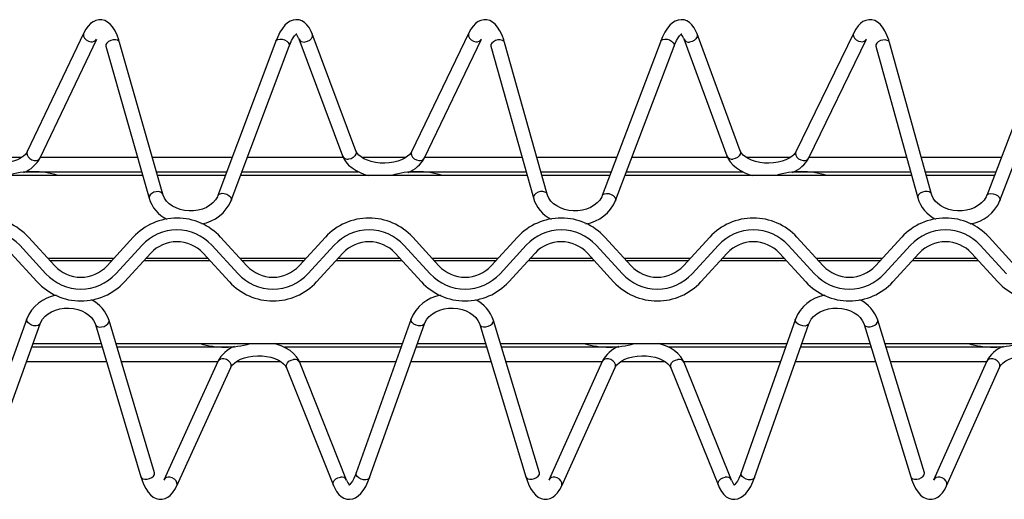
# Paper-space layout 'Hcj300-400' of a CAD drawing. Units: millimetres. Extents: x 15 to 415, y 5 to 292.
# Drawn here: x 211 to 252, y 175 to 195 of the extents above; entities that cross this region are included whole.
import ezdxf

# ---------------------------------------------------------------- set-up
doc = ezdxf.new("R2010")
doc.units = ezdxf.units.MM

psp = doc.layouts.new('Hcj300-400')

# ---------------------------------------------------------------- linework, layer by layer
at = {"color": 7, "linetype": 'Continuous', "lineweight": 25}
for p, q in [((213.34469, 194.79561), (210.9596, 189.78471)), ((211.50136, 189.52684), (213.88645, 194.53775)), ((222.41481, 194.54715), (224.26651, 189.60193)), ((224.82841, 189.81233), (222.97672, 194.75755)), ((229.5901, 194.79734), (227.17944, 189.78369)), ((227.72018, 189.52369), (230.13084, 194.53734)), ((238.65924, 194.54739), (240.48561, 189.60593)), ((241.0484, 189.81394), (239.22203, 194.7554)), ((245.83552, 194.79904), (243.39927, 189.78269)), ((243.93898, 189.52057), (246.37524, 194.53692)), ((214.27676, 194.23001), (216.09681, 187.82481)), ((216.67396, 187.98881), (214.85391, 194.39401)), ((221.44984, 194.44607), (219.00658, 187.93522)), ((219.56833, 187.72442), (222.01159, 194.23527)), ((230.52132, 194.22979), (232.31608, 187.8295)), ((232.8938, 187.9915), (231.09904, 194.3918)), ((237.69513, 194.44785), (235.22624, 187.93353)), ((235.7873, 187.72089), (238.25619, 194.23521)), ((246.76589, 194.22957), (248.53538, 187.83423)), ((249.11365, 187.99423), (247.34416, 194.38956)), ((253.94042, 194.4496), (251.44591, 187.93187)), ((252.00627, 187.71741), (254.50078, 194.23514)), ((210.71886, 189.53874), (208.85986, 189.53874)), ((215.60979, 189.53874), (211.50702, 189.53874)), ((219.60832, 189.53874), (216.23355, 189.53874)), ((224.29436, 189.53874), (220.24917, 189.53874)), ((226.93882, 189.53874), (225.0809, 189.53874)), ((231.83678, 189.53874), (227.72741, 189.53874)), ((235.83461, 189.53874), (232.45993, 189.53874)), ((240.51489, 189.53874), (236.47625, 189.53874)), ((243.15874, 189.53874), (241.30198, 189.53874)), ((248.06377, 189.53874), (243.9478, 189.53874)), ((252.0609, 189.53874), (248.68631, 189.53874)), ((215.82437, 188.78358), (203.74153, 188.78358)), ((210.87682, 188.93874), (215.78028, 188.93874)), ((216.40404, 188.93874), (219.38316, 188.93874)), ((219.32494, 188.78358), (216.44812, 188.78358)), ((232.04854, 188.78358), (219.96579, 188.78358)), ((220.02402, 188.93874), (224.92624, 188.93874)), ((227.09636, 188.93874), (232.00503, 188.93874)), ((232.62818, 188.93874), (235.60721, 188.93874)), ((235.54841, 188.78358), (232.67169, 188.78358)), ((248.27271, 188.78358), (236.19005, 188.78358)), ((236.24886, 188.93874), (241.14736, 188.93874)), ((243.31587, 188.93874), (248.22978, 188.93874)), ((248.85232, 188.93874), (251.83126, 188.93874)), ((251.77188, 188.78358), (248.89525, 188.78358)), ((211.00603, 186.1752), (212.11486, 184.96861)), ((214.32378, 184.96861), (215.43261, 186.1752)), ((219.11414, 186.1752), (220.22297, 184.96861)), ((222.43189, 184.96861), (223.54072, 186.1752)), ((227.22225, 186.1752), (228.33108, 184.96861)), ((230.54, 184.96861), (231.64882, 186.1752)), ((235.33036, 186.1752), (236.43918, 184.96861)), ((238.64811, 184.96861), (239.75693, 186.1752)), ((243.43847, 186.1752), (244.54729, 184.96861)), ((246.75621, 184.96861), (247.86504, 186.1752)), ((251.54657, 186.1752), (252.6554, 184.96861)), ((211.74671, 184.63028), (210.63788, 185.83687)), ((215.80076, 185.83687), (214.69193, 184.63028)), ((219.85481, 184.63028), (218.74599, 185.83687)), ((223.90887, 185.83687), (222.80004, 184.63028)), ((227.96292, 184.63028), (226.8541, 185.83687)), ((232.01698, 185.83687), (230.90815, 184.63028)), ((236.07103, 184.63028), (234.96221, 185.83687)), ((240.12508, 185.83687), (239.01626, 184.63028)), ((244.17914, 184.63028), (243.07031, 185.83687)), ((248.23319, 185.83687), (247.12437, 184.63028)), ((252.28725, 184.63028), (251.17842, 185.83687)), ((211.37855, 184.29196), (210.26973, 185.49855)), ((216.16891, 185.49855), (215.06009, 184.29196)), ((219.48666, 184.29196), (218.37784, 185.49855)), ((224.27702, 185.49855), (223.1682, 184.29196)), ((227.59477, 184.29196), (226.48594, 185.49855)), ((232.38513, 185.49855), (231.2763, 184.29196)), ((235.70288, 184.29196), (234.59405, 185.49855)), ((240.49324, 185.49855), (239.38441, 184.29196)), ((243.81099, 184.29196), (242.70216, 185.49855)), ((248.60135, 185.49855), (247.49252, 184.29196)), ((251.91909, 184.29196), (250.81027, 185.49855)), ((211.82541, 185.28358), (214.61323, 185.28358)), ((214.52133, 185.18358), (211.91731, 185.18358)), ((218.66729, 185.18358), (215.87946, 185.18358)), ((215.97136, 185.28358), (218.57539, 185.28358)), ((219.93352, 185.28358), (222.72134, 185.28358)), ((222.62944, 185.18358), (220.02541, 185.18358)), ((226.77539, 185.18358), (223.98757, 185.18358)), ((224.07947, 185.28358), (226.6835, 185.28358)), ((228.04163, 185.28358), (230.82945, 185.28358)), ((230.73755, 185.18358), (228.13352, 185.18358)), ((234.8835, 185.18358), (232.09568, 185.18358)), ((232.18758, 185.28358), (234.7916, 185.28358)), ((236.14973, 185.28358), (238.93756, 185.28358)), ((238.84566, 185.18358), (236.24163, 185.18358)), ((242.99161, 185.18358), (240.20379, 185.18358)), ((240.29569, 185.28358), (242.89971, 185.28358)), ((244.25784, 185.28358), (247.04566, 185.28358)), ((246.95377, 185.18358), (244.34974, 185.18358)), ((251.09972, 185.18358), (248.3119, 185.18358)), ((248.40379, 185.28358), (251.00782, 185.28358)), ((210.93544, 182.72815), (208.59462, 176.23177)), ((209.15909, 176.02838), (211.49992, 182.52476)), ((213.83311, 182.48873), (215.75451, 176.06448)), ((216.32935, 176.2364), (214.40795, 182.66066)), ((227.15445, 182.72439), (224.83922, 176.23178)), ((225.40436, 176.03025), (227.71959, 182.52287)), ((230.05289, 182.49123), (231.99967, 176.06236)), ((232.57392, 176.23625), (230.62714, 182.66512)), ((243.37346, 182.72059), (241.08382, 176.23179)), ((241.64963, 176.03214), (243.93927, 182.52093)), ((246.27266, 182.49369), (248.24484, 176.06026)), ((248.81849, 176.23611), (246.84632, 182.66954)), ((211.19682, 181.68358), (214.07392, 181.68358)), ((214.70018, 181.68358), (226.7833, 181.68358)), ((227.4203, 181.68358), (230.29746, 181.68358)), ((230.92437, 181.68358), (243.00754, 181.68358)), ((243.6438, 181.68358), (246.521, 181.68358)), ((247.14856, 181.68358), (259.23178, 181.68358)), ((214.12033, 181.52842), (211.14091, 181.52842)), ((219.62941, 181.52842), (214.74659, 181.52842)), ((226.72797, 181.52842), (221.80688, 181.52842)), ((230.34445, 181.52842), (227.36498, 181.52842)), ((235.84907, 181.52842), (230.97136, 181.52842)), ((242.95279, 181.52842), (238.02787, 181.52842)), ((246.56857, 181.52842), (243.58905, 181.52842)), ((252.06876, 181.52842), (247.19613, 181.52842)), ((210.92471, 180.92842), (214.29978, 180.92842)), ((214.92604, 180.92842), (219.00238, 180.92842)), ((219.0018, 180.92731), (216.71899, 175.92783)), ((219.78911, 180.92842), (221.65181, 180.92842)), ((222.43617, 180.92842), (226.51401, 180.92842)), ((224.43518, 175.92131), (222.45652, 180.88467)), ((227.15102, 180.92842), (230.52614, 180.92842)), ((231.15305, 180.92842), (235.22294, 180.92842)), ((235.22066, 180.92396), (232.96339, 175.92745)), ((236.00923, 180.92842), (237.87268, 180.92842)), ((238.65672, 180.92842), (242.74107, 180.92842)), ((240.67961, 175.92159), (238.67552, 180.88844)), ((243.37733, 180.92842), (246.7525, 180.92842)), ((247.38006, 180.92842), (251.44349, 180.92842)), ((251.43952, 180.92057), (249.2078, 175.92708)), ((217.26478, 175.67862), (219.5476, 180.67809)), ((221.89918, 180.66248), (223.87784, 175.69912)), ((233.51019, 175.68043), (235.76745, 180.67693)), ((238.1191, 180.66393), (240.1232, 175.69708)), ((249.75558, 175.68226), (251.9873, 180.67575))]:
    psp.add_line(p, q, dxfattribs=at)
at = {"color": 7, "linetype": 'Continuous', "lineweight": 25, "flags": 128}
for points in [[(214.85391, 194.39401), (214.82038, 194.50447), (214.74683, 194.70425), (214.66057, 194.88486), (214.55827, 195.0455), (214.45301, 195.16577), (214.3431, 195.25398), (214.22806, 195.31369), (214.10764, 195.34625), (213.97303, 195.34998), (213.8469, 195.32253), (213.73169, 195.26894), (213.62507, 195.19085), (213.52394, 195.08559), (213.42684, 194.94813), (213.34469, 194.79561)], [(222.97672, 194.75755), (222.93924, 194.84956), (222.85084, 195.01686), (222.75726, 195.14159), (222.6563, 195.23512), (222.54733, 195.30133), (222.43043, 195.34106), (222.29821, 195.35296), (222.17206, 195.33368), (222.05457, 195.28799), (221.94302, 195.21724), (221.83396, 195.11847), (221.7257, 194.98658), (221.62119, 194.8213), (221.52576, 194.63094), (221.44984, 194.44607)], [(231.09904, 194.3918), (231.06589, 194.50235), (230.99301, 194.70236), (230.90731, 194.88323), (230.80547, 195.04417), (230.70057, 195.16466), (230.5909, 195.25313), (230.47598, 195.31315), (230.35559, 195.34601), (230.22097, 195.3501), (230.0947, 195.323), (229.97923, 195.26972), (229.87222, 195.19189), (229.77057, 195.08682), (229.67283, 194.94952), (229.5901, 194.79734)], [(239.22203, 194.7554), (239.18497, 194.84749), (239.09732, 195.01507), (239.00434, 195.14005), (238.90386, 195.23385), (238.79524, 195.30038), (238.67858, 195.34049), (238.54652, 195.35281), (238.42042, 195.33395), (238.3029, 195.28867), (238.19121, 195.21833), (238.08189, 195.11996), (237.97323, 194.98843), (237.86816, 194.82349), (237.77209, 194.63347), (237.69513, 194.44785)], [(247.34416, 194.38956), (247.31139, 194.50022), (247.23919, 194.70045), (247.15405, 194.88158), (247.05266, 195.04282), (246.94814, 195.16353), (246.83871, 195.25227), (246.72391, 195.31258), (246.60354, 195.34577), (246.46892, 195.35021), (246.34251, 195.32346), (246.22679, 195.2705), (246.11939, 195.19293), (246.01722, 195.08806), (245.91885, 194.95093), (245.83552, 194.79904)], [(222.01159, 194.23527), (222.04648, 194.32359), (222.11309, 194.46887), (222.17878, 194.58555), (222.23921, 194.67103), (222.28886, 194.72489), (222.32114, 194.75009), (222.32894, 194.75423)], [(238.25619, 194.23521), (238.29138, 194.32348), (238.35851, 194.46871), (238.42462, 194.58534), (238.48537, 194.6708), (238.53524, 194.72466), (238.56766, 194.74987), (238.57552, 194.75402)], [(210.9596, 189.78471), (210.93905, 189.74704), (210.88132, 189.67092), (210.79171, 189.58799), (210.6769, 189.51036), (210.53869, 189.44098), (210.38016, 189.38281), (210.20507, 189.33833), (210.01804, 189.3095), (209.82425, 189.29764), (209.62919, 189.30332), (209.43852, 189.32637), (209.25786, 189.36578), (209.09238, 189.41977), (208.94671, 189.48572), (208.8246, 189.56025), (208.7285, 189.63931), (208.65917, 189.71853), (208.61501, 189.79468), (208.60844, 189.81074)], [(224.26651, 189.60193), (224.30965, 189.50403), (224.40081, 189.35715), (224.51925, 189.22064), (224.66488, 189.09525), (224.83571, 188.98357), (225.02835, 188.88817), (225.23844, 188.81105), (225.34479, 188.78358)], [(227.17944, 189.78369), (227.15866, 189.74595), (227.10051, 189.66981), (227.01048, 189.58695), (226.89527, 189.50944), (226.7567, 189.44021), (226.59787, 189.38225), (226.42254, 189.33801), (226.23536, 189.30945), (226.0415, 189.29788), (225.84646, 189.30385), (225.65592, 189.32717), (225.47546, 189.36684), (225.31028, 189.42105), (225.16497, 189.48718), (225.04327, 189.56181), (224.94761, 189.64091), (224.87871, 189.7201), (224.83492, 189.79624), (224.82841, 189.81233)], [(240.48561, 189.60593), (240.52834, 189.50786), (240.61883, 189.36079), (240.73662, 189.22404), (240.88163, 189.09836), (241.0519, 188.98633), (241.24407, 188.89052), (241.45381, 188.81295), (241.5665, 188.78358)], [(243.39927, 189.78269), (243.37827, 189.74489), (243.3197, 189.66872), (243.22925, 189.58594), (243.11364, 189.50854), (242.97471, 189.43948), (242.81557, 189.38172), (242.64002, 189.33773), (242.45268, 189.30944), (242.25875, 189.29815), (242.06375, 189.30441), (241.87332, 189.32801), (241.69308, 189.36794), (241.52818, 189.42237), (241.38324, 189.48866), (241.26195, 189.5634), (241.16673, 189.64254), (241.09826, 189.7217), (241.05484, 189.79782), (241.0484, 189.81394)], [(219.00658, 187.93522), (218.98076, 187.87497), (218.90177, 187.74542), (218.79553, 187.62642), (218.66546, 187.52153), (218.51458, 187.43308), (218.34646, 187.36337), (218.16529, 187.31441), (217.9758, 187.2877), (217.78306, 187.28404), (217.59228, 187.30349), (217.40868, 187.34531), (217.23716, 187.40799), (217.08217, 187.4893), (216.94747, 187.58642), (216.83591, 187.69623), (216.74938, 187.81569), (216.68896, 187.94241), (216.67396, 187.98881)], [(235.22624, 187.93353), (235.2002, 187.8733), (235.12077, 187.7439), (235.01414, 187.62511), (234.88371, 187.52046), (234.73253, 187.43229), (234.56418, 187.36289), (234.38283, 187.31427), (234.19325, 187.28791), (234.0005, 187.28462), (233.8098, 187.30443), (233.62635, 187.34659), (233.45506, 187.40958), (233.30036, 187.49117), (233.166, 187.58851), (233.05483, 187.6985), (232.9687, 187.81809), (232.90869, 187.9449), (232.8938, 187.9915)], [(251.44591, 187.93187), (251.41964, 187.87166), (251.33977, 187.74243), (251.23274, 187.62384), (251.10197, 187.51943), (250.95049, 187.43153), (250.7819, 187.36245), (250.60038, 187.31417), (250.41071, 187.28817), (250.21795, 187.28524), (250.02732, 187.30541), (249.84403, 187.34792), (249.67297, 187.41122), (249.51856, 187.49307), (249.38455, 187.59064), (249.27376, 187.7008), (249.18803, 187.82052), (249.12844, 187.94743), (249.11365, 187.99423)], [(211.49992, 182.52476), (211.52485, 182.58508), (211.60207, 182.71528), (211.70671, 182.83508), (211.83537, 182.94094), (211.98503, 183.03049), (212.15218, 183.10144), (212.33267, 183.15176), (212.52179, 183.17991), (212.71447, 183.18503), (212.90553, 183.16702), (213.08973, 183.12657), (213.26214, 183.06515), (213.4183, 182.98493), (213.55437, 182.88872), (213.66745, 182.77962), (213.7556, 182.66068), (213.81769, 182.53437), (213.83311, 182.48873)], [(227.71959, 182.52287), (227.7443, 182.58321), (227.82108, 182.71356), (227.92532, 182.83357), (228.05362, 182.93966), (228.20297, 183.02949), (228.36988, 183.10075), (228.55019, 183.15141), (228.73921, 183.17992), (228.93188, 183.18541), (229.123, 183.16776), (229.30735, 183.12765), (229.47999, 183.06655), (229.63643, 182.98661), (229.77285, 182.89062), (229.88631, 182.7817), (229.97486, 182.6629), (230.03737, 182.53669), (230.05289, 182.49123)], [(243.93927, 182.52093), (243.96375, 182.58129), (244.04009, 182.7118), (244.14392, 182.83201), (244.27186, 182.93834), (244.42091, 183.02845), (244.58757, 183.10002), (244.76771, 183.15102), (244.95663, 183.17988), (245.14928, 183.18574), (245.34047, 183.16846), (245.52496, 183.1287), (245.69782, 183.06791), (245.85455, 182.98824), (245.99131, 182.89249), (246.10515, 182.78374), (246.19411, 182.66508), (246.25704, 182.53897), (246.27266, 182.49369)], [(222.45652, 180.88467), (222.41138, 180.9817), (222.3169, 181.12761), (222.19523, 181.26293), (222.04653, 181.38687), (221.87296, 181.49677), (221.67805, 181.59013), (221.46622, 181.66502), (221.39094, 181.68358)], [(238.67552, 180.88844), (238.62997, 180.98529), (238.53483, 181.13102), (238.41253, 181.2661), (238.26322, 181.38974), (238.0891, 181.49929), (237.89375, 181.59223), (237.68159, 181.66668), (237.61238, 181.68358)], [(219.5476, 180.67809), (219.56726, 180.71549), (219.62331, 180.79151), (219.71126, 180.87473), (219.82445, 180.95279), (219.96122, 181.02282), (220.11852, 181.08181), (220.29266, 181.12725), (220.47906, 181.15715), (220.67257, 181.17015), (220.86772, 181.16563), (221.05886, 181.1437), (221.24034, 181.10531), (221.40696, 181.05221), (221.55405, 180.98694), (221.6778, 180.91286), (221.77565, 180.83397), (221.84673, 180.75462), (221.89235, 180.67843), (221.89918, 180.66248)], [(235.76745, 180.67693), (235.78689, 180.71427), (235.84252, 180.79026), (235.93005, 180.87355), (236.04284, 180.95171), (236.17925, 181.02191), (236.33624, 181.08109), (236.51014, 181.12678), (236.69638, 181.15695), (236.88982, 181.17023), (237.08499, 181.16599), (237.27624, 181.14434), (237.45792, 181.10622), (237.62482, 181.05334), (237.77227, 180.98824), (237.89642, 180.91427), (237.99471, 180.83543), (238.06622, 180.75605), (238.11221, 180.67984), (238.1191, 180.66393)], [(251.9873, 180.67575), (252.00652, 180.71302), (252.06173, 180.78898), (252.14885, 180.87234), (252.26124, 180.95061), (252.39728, 181.02096), (252.55397, 181.08035), (252.72762, 181.12627), (252.9137, 181.15671), (253.10707, 181.17028), (253.30225, 181.16633), (253.49361, 181.14496), (253.67549, 181.10709), (253.84268, 181.05443), (253.99048, 180.98951), (254.11504, 180.91566), (254.21376, 180.83686), (254.28571, 180.75745), (254.33207, 180.68123), (254.33902, 180.66536)], [(224.83922, 176.23178), (224.8059, 176.14324), (224.74188, 175.99764), (224.67828, 175.88074), (224.61945, 175.79514), (224.57094, 175.74127), (224.53936, 175.71611), (224.53179, 175.71201)], [(241.08382, 176.23179), (241.05082, 176.14321), (240.98731, 175.99756), (240.92413, 175.88061), (240.86562, 175.79498), (240.81734, 175.7411), (240.78589, 175.71595), (240.77837, 175.71186)], [(215.75451, 176.06448), (215.78956, 175.95442), (215.86575, 175.75554), (215.95424, 175.57599), (216.05831, 175.41656), (216.16505, 175.29713), (216.27589, 175.20998), (216.39138, 175.15145), (216.51188, 175.12013), (216.64644, 175.11778), (216.77202, 175.14659), (216.88618, 175.20141), (216.99124, 175.28049), (217.09029, 175.38649), (217.18483, 175.52454), (217.26478, 175.67862)], [(223.87784, 175.69912), (223.91739, 175.60757), (224.00944, 175.44169), (224.10598, 175.31815), (224.20931, 175.22597), (224.32002, 175.16139), (224.43806, 175.12348), (224.57102, 175.11367), (224.69744, 175.13502), (224.81474, 175.18274), (224.92559, 175.25548), (225.03331, 175.35617), (225.13946, 175.48981), (225.24117, 175.65669), (225.33335, 175.84866), (225.40436, 176.03025)], [(231.99967, 176.06236), (232.0351, 175.95241), (232.11195, 175.75375), (232.20099, 175.57447), (232.3055, 175.41534), (232.4126, 175.29612), (232.52367, 175.20923), (232.63926, 175.15098), (232.75977, 175.11997), (232.89433, 175.11796), (233.01976, 175.14711), (233.13367, 175.20223), (233.23833, 175.28155), (233.33685, 175.38772), (233.43076, 175.5259), (233.51019, 175.68043)], [(240.1232, 175.69708), (240.16317, 175.60562), (240.25594, 175.44003), (240.35306, 175.31673), (240.45686, 175.22481), (240.56791, 175.16056), (240.68617, 175.12301), (240.81927, 175.11361), (240.94574, 175.13536), (241.063, 175.18348), (241.17369, 175.25661), (241.28114, 175.35767), (241.38686, 175.49164), (241.48802, 175.65882), (241.57954, 175.85111), (241.64963, 176.03214)], [(248.24484, 176.06026), (248.28065, 175.95041), (248.35815, 175.75199), (248.44774, 175.57297), (248.55268, 175.41414), (248.66014, 175.29513), (248.77144, 175.20849), (248.88714, 175.15054), (249.00766, 175.11982), (249.1422, 175.11815), (249.26749, 175.14763), (249.38113, 175.20305), (249.4854, 175.28261), (249.5834, 175.38894), (249.67667, 175.52726), (249.75558, 175.68226)]]:
    psp.add_lwpolyline(points, dxfattribs=at)
at = {"color": 8, "linetype": 'Continuous', "lineweight": 25, "flags": 128}
for points in [[(213.34465, 194.79553), (213.32853, 194.73837), (213.33707, 194.65444), (213.3792, 194.57199), (213.44984, 194.50096), (213.54046, 194.44992), (213.64015, 194.42502)], [(214.85391, 194.39401), (214.82565, 194.4424), (214.76415, 194.48257), (214.67867, 194.50216), (214.57952, 194.49882), (214.47866, 194.47295), (214.38825, 194.42766), (214.3192, 194.36843), (214.27984, 194.30239), (214.27491, 194.23751), (214.27676, 194.23001)], [(221.44984, 194.44607), (221.47491, 194.48476), (221.53535, 194.52169), (221.61935, 194.53678), (221.71678, 194.52823), (221.81589, 194.49705), (221.90474, 194.44701), (221.97259, 194.38414), (222.01127, 194.31603), (222.01611, 194.25089), (222.01159, 194.23527)], [(222.97676, 194.75744), (222.98733, 194.71187), (222.9778, 194.62819), (222.93425, 194.54742), (222.86194, 194.47931), (222.76958, 194.43207), (222.66832, 194.4114)], [(229.59007, 194.79727), (229.57346, 194.73751), (229.58284, 194.65348), (229.62571, 194.57113), (229.69689, 194.50037), (229.78781, 194.44976), (229.88749, 194.42539)], [(231.09904, 194.3918), (231.0695, 194.44182), (231.00727, 194.48166), (230.92127, 194.5009), (230.82187, 194.49721), (230.72105, 194.47103), (230.63099, 194.42553), (230.56254, 194.36619), (230.52396, 194.30016), (230.51991, 194.23542), (230.52132, 194.22979)], [(237.69513, 194.44785), (237.72119, 194.4873), (237.78226, 194.5236), (237.86665, 194.53795), (237.96419, 194.5286), (238.06312, 194.49669), (238.15149, 194.44607), (238.21866, 194.38284), (238.25652, 194.31462), (238.2605, 194.24965), (238.25619, 194.23521)], [(239.22208, 194.75529), (239.23258, 194.70842), (239.22218, 194.62471), (239.17783, 194.54421), (239.10486, 194.47665), (239.01209, 194.43016), (238.9107, 194.41036)], [(245.8355, 194.79899), (245.81841, 194.73664), (245.82863, 194.65251), (245.87223, 194.57025), (245.94396, 194.49978), (246.03515, 194.44959), (246.13482, 194.42575)], [(247.34416, 194.38956), (247.31333, 194.44121), (247.25037, 194.48073), (247.16385, 194.49962), (247.0642, 194.49558), (246.96345, 194.4691), (246.87374, 194.42338), (246.8059, 194.36393), (246.76811, 194.29793), (246.76492, 194.23333), (246.76589, 194.22957)], [(210.9596, 189.78471), (210.94345, 189.72747), (210.95198, 189.64354), (210.99411, 189.56109), (211.06475, 189.49006), (211.15538, 189.43902), (211.25506, 189.41412)], [(224.82841, 189.81233), (224.83903, 189.76665), (224.8295, 189.68297), (224.78595, 189.6022), (224.71364, 189.53409), (224.62128, 189.48685), (224.52002, 189.46618)], [(227.17944, 189.78369), (227.16279, 189.72386), (227.17217, 189.63983), (227.21504, 189.55748), (227.28622, 189.48672), (227.37714, 189.43611), (227.47682, 189.41174)], [(241.0484, 189.81394), (241.05895, 189.76696), (241.04855, 189.68325), (241.00419, 189.60275), (240.93122, 189.53519), (240.83845, 189.4887), (240.73706, 189.4689)], [(243.39927, 189.78269), (243.38215, 189.72029), (243.39237, 189.63616), (243.43598, 189.5539), (243.5077, 189.48343), (243.5989, 189.43324), (243.69856, 189.4094)], [(216.67365, 187.98989), (216.6457, 188.0372), (216.5842, 188.07737), (216.49872, 188.09696), (216.39957, 188.09362), (216.29871, 188.06775), (216.2083, 188.02246), (216.13925, 187.96323), (216.09989, 187.89719), (216.09496, 187.83231), (216.09678, 187.82489)], [(219.00696, 187.93622), (219.03165, 187.97391), (219.09208, 188.01084), (219.17608, 188.02593), (219.27352, 188.01738), (219.37263, 187.9862), (219.46147, 187.93616), (219.52933, 187.87329), (219.568, 187.80518), (219.57285, 187.74004), (219.56835, 187.72447)], [(232.89349, 187.99258), (232.86426, 188.04152), (232.80203, 188.08137), (232.71603, 188.10061), (232.61663, 188.09691), (232.51582, 188.07074), (232.42575, 188.02523), (232.35731, 187.96589), (232.31873, 187.89987), (232.31467, 187.83513), (232.31606, 187.82958)], [(235.22662, 187.93451), (235.25231, 187.97298), (235.31337, 188.00928), (235.39777, 188.02363), (235.49531, 188.01428), (235.59423, 187.98237), (235.68261, 187.93175), (235.74977, 187.86851), (235.78763, 187.8003), (235.79161, 187.73533), (235.78732, 187.72095)], [(249.11335, 187.99531), (249.08282, 188.04588), (249.01986, 188.0854), (248.93334, 188.10429), (248.8337, 188.10025), (248.73294, 188.07377), (248.64324, 188.02805), (248.57539, 187.9686), (248.5376, 187.9026), (248.53441, 187.838), (248.53536, 187.83431)], [(251.44628, 187.93285), (251.47298, 187.97207), (251.53467, 188.00775), (251.61945, 188.02134), (251.71709, 188.01121), (251.81582, 187.97857), (251.90372, 187.92737), (251.9702, 187.86378), (252.00723, 187.79546), (252.01035, 187.73066), (252.00629, 187.71747)], [(211.49953, 182.5237), (211.47867, 182.48926), (211.42082, 182.44989), (211.33846, 182.43182), (211.24154, 182.43722), (211.14174, 182.46545), (211.0511, 182.5131), (210.98055, 182.57442), (210.9386, 182.64202), (210.93031, 182.70774), (210.93543, 182.72812)], [(213.83345, 182.48762), (213.85645, 182.44686), (213.91499, 182.40541), (213.99832, 182.38439), (214.09639, 182.38631), (214.19737, 182.41096), (214.28908, 182.45536), (214.36047, 182.51415), (214.40291, 182.58024), (214.41129, 182.64566), (214.40797, 182.66058)], [(227.7192, 182.5218), (227.69926, 182.48819), (227.64206, 182.44823), (227.56014, 182.42942), (227.46336, 182.43404), (227.36341, 182.46152), (227.27233, 182.50856), (227.20112, 182.56947), (227.15836, 182.63692), (227.14922, 182.70276), (227.15444, 182.72437)], [(230.05324, 182.49011), (230.07506, 182.45099), (230.13285, 182.40923), (230.21562, 182.38784), (230.3134, 182.38941), (230.41439, 182.41375), (230.50641, 182.45792), (230.57836, 182.51659), (230.62156, 182.58269), (230.63081, 182.64825), (230.62716, 182.66506)], [(243.93888, 182.51985), (243.91983, 182.4871), (243.8633, 182.44655), (243.78181, 182.42701), (243.68519, 182.43083), (243.58509, 182.45757), (243.49359, 182.50399), (243.42172, 182.56449), (243.37816, 182.63178), (243.36814, 182.69774), (243.37345, 182.72057)], [(246.27302, 182.49256), (246.29367, 182.45509), (246.3507, 182.41301), (246.43292, 182.39126), (246.5304, 182.39247), (246.63139, 182.41649), (246.72371, 182.46043), (246.79622, 182.51899), (246.84018, 182.5851), (246.85028, 182.65079), (246.84633, 182.66949)], [(219.5476, 180.67809), (219.56158, 180.725), (219.55643, 180.80848), (219.51731, 180.89127), (219.44892, 180.96337), (219.35952, 181.0161), (219.25989, 181.04308)], [(221.89918, 180.66248), (221.8885, 180.70165), (221.89369, 180.78503), (221.93315, 180.86703), (222.00213, 180.93776), (222.0923, 180.98868), (222.19279, 181.01366)], [(235.76745, 180.67693), (235.78083, 180.72125), (235.77654, 180.80462), (235.73818, 180.88748), (235.67037, 180.95985), (235.5813, 181.01299), (235.4817, 181.04049)], [(238.1191, 180.66393), (238.10847, 180.7018), (238.11279, 180.7851), (238.15143, 180.86732), (238.21972, 180.93855), (238.30943, 180.99019), (238.40975, 181.01603)], [(251.9873, 180.67575), (252.00007, 180.71748), (251.99664, 180.80073), (251.95904, 180.88366), (251.89182, 180.95629), (251.80308, 181.00984), (251.70353, 181.03785)], [(215.75451, 176.06448), (215.77785, 176.02261), (215.83639, 175.98116), (215.91972, 175.96014), (216.01779, 175.96206), (216.11877, 175.98671), (216.21048, 176.03111), (216.28186, 176.0899), (216.32431, 176.15599), (216.33269, 176.22141), (216.32935, 176.2364)], [(225.40436, 176.03025), (225.38403, 175.99558), (225.32684, 175.95561), (225.24491, 175.9368), (225.14813, 175.94142), (225.04818, 175.9689), (224.95711, 176.01594), (224.8859, 176.07686), (224.84314, 176.1443), (224.83399, 176.21015), (224.83922, 176.23178)], [(231.99967, 176.06236), (232.02184, 176.02212), (232.07962, 175.98036), (232.1624, 175.95897), (232.26018, 175.96054), (232.36117, 175.98488), (232.45319, 176.02905), (232.52514, 176.08772), (232.56834, 176.15382), (232.57758, 176.21938), (232.57392, 176.23625)], [(241.64963, 176.03214), (241.63019, 175.99831), (241.57366, 175.95775), (241.49217, 175.93821), (241.39555, 175.94204), (241.29546, 175.96878), (241.20395, 176.01519), (241.13209, 176.0757), (241.08852, 176.14299), (241.07851, 176.20895), (241.08382, 176.23179)], [(248.24484, 176.06026), (248.26585, 176.02166), (248.32288, 175.97958), (248.4051, 175.95783), (248.50258, 175.95904), (248.60357, 175.98306), (248.69589, 176.027), (248.7684, 176.08556), (248.81236, 176.15167), (248.82246, 176.21736), (248.81849, 176.23611)], [(217.26483, 175.67872), (217.27876, 175.72552), (217.27362, 175.80901), (217.2345, 175.8918), (217.16611, 175.9639), (217.07671, 176.01663), (216.97708, 176.04361)], [(223.8778, 175.69921), (223.86716, 175.73829), (223.87235, 175.82168), (223.91181, 175.90368), (223.98078, 175.9744), (224.07095, 176.02533), (224.17144, 176.0503)], [(233.51023, 175.68053), (233.52357, 175.72475), (233.51928, 175.80812), (233.48092, 175.89098), (233.41311, 175.96335), (233.32404, 176.01648), (233.22444, 176.04399)], [(240.12317, 175.69716), (240.11257, 175.73495), (240.11689, 175.81825), (240.15553, 175.90047), (240.22382, 175.9717), (240.31353, 176.02334), (240.41384, 176.04917)], [(249.75563, 175.68236), (249.76835, 175.724), (249.76492, 175.80724), (249.72732, 175.89018), (249.6601, 175.9628), (249.57136, 176.01635), (249.47181, 176.04437)]]:
    psp.add_lwpolyline(points, dxfattribs=at)
at = {"color": 8, "linetype": 'Continuous', "lineweight": 25}
for centre, radius, start, end in [((213.6865, 194.64933), 0.22905, 258.325763, 330.56731), ((222.6309, 194.64615), 0.23771, 204.71431, 279.058305), ((229.93229, 194.64862), 0.22768, 258.652453, 330.464088), ((238.87546, 194.64489), 0.23717, 204.225417, 278.544152), ((246.17807, 194.6479), 0.22632, 258.982575, 330.359226), ((211.30146, 189.63819), 0.22882, 258.302908, 330.881794), ((224.48258, 189.70084), 0.23763, 204.597404, 279.066649), ((227.52166, 189.63474), 0.22746, 258.629845, 330.777408), ((240.70183, 189.70347), 0.23721, 204.280092, 278.540281), ((243.74186, 189.63132), 0.22611, 258.960142, 330.672439), ((219.2073, 180.81477), 0.23429, 77.027474, 151.294454), ((222.24135, 180.77885), 0.23978, 26.187255, 101.685919), ((235.42756, 180.81114), 0.23566, 76.71637, 151.396634), ((238.46054, 180.78123), 0.24023, 26.505891, 102.207143), ((251.64783, 180.80746), 0.23703, 76.408239, 151.498512), ((216.92445, 175.81552), 0.23408, 77.006913, 151.571061), ((224.22001, 175.81548), 0.23979, 26.202119, 101.684821), ((233.17031, 175.81454), 0.23575, 76.724799, 151.28417), ((240.46464, 175.81436), 0.24024, 26.52406, 102.205793), ((249.4161, 175.81397), 0.23703, 76.408549, 151.494389)]:
    psp.add_arc(centre, radius, start, end, dxfattribs=at)
at = {"color": 7, "linetype": 'Continuous', "lineweight": 25}
for centre, radius, start, end in [((221.87624, 194.37695), 0.56483, 17.537722, 42.298196), ((238.02199, 194.33402), 0.67203, 18.511938, 36.80819), ((210.33695, 190.12963), 1.31119, 291.004253, 332.630521), ((226.55661, 190.13075), 1.31241, 291.077509, 332.447962), ((242.77616, 190.13197), 1.31376, 291.152795, 332.265367), ((211.1883, 185.18677), 3.75, 73.566583, 106.433417), ((227.40452, 185.1871), 3.75, 73.548885, 106.451115), ((243.62073, 185.18742), 3.75, 73.531205, 106.468795), ((217.50225, 188.24589), 1.46717, 196.678576, 243.409616), ((233.72182, 188.2459), 1.46611, 196.499918, 243.411336), ((249.94147, 188.24598), 1.46514, 196.321608, 243.412902), ((218.03269, 188.38356), 1.67113, 279.875827, 336.769708), ((234.25176, 188.38583), 1.67333, 279.786353, 336.585576), ((250.47083, 188.38816), 1.67555, 279.69532, 336.401756), ((209.16527, 184.48358), 2.5, 42.582222, 137.417778), ((217.27337, 184.48358), 2.5, 42.582222, 137.417778), ((225.38148, 184.48358), 2.5, 42.582222, 137.417778), ((233.48959, 184.48358), 2.5, 42.582222, 137.417778), ((241.5977, 184.48358), 2.5, 42.582222, 137.417778), ((249.70581, 184.48358), 2.5, 42.582222, 137.417778), ((209.16527, 184.48358), 2, 42.582222, 137.417778), ((217.27337, 184.48358), 2, 42.582222, 137.417778), ((225.38148, 184.48358), 2, 42.582222, 137.417778), ((233.48959, 184.48358), 2, 42.582222, 137.417778), ((241.5977, 184.48358), 2, 42.582222, 137.417778), ((249.70581, 184.48358), 2, 42.582222, 137.417778), ((217.27337, 184.48358), 1.5, 42.582222, 137.417778), ((225.38148, 184.48358), 1.5, 42.582222, 137.417778), ((233.48959, 184.48358), 1.5, 42.582222, 137.417778), ((241.5977, 184.48358), 1.5, 42.582222, 137.417778), ((249.70581, 184.48358), 1.5, 42.582222, 137.417778), ((213.21932, 185.98358), 1.5, 222.582222, 317.417778), ((221.32743, 185.98358), 1.5, 222.582222, 317.417778), ((229.43554, 185.98358), 1.5, 222.582222, 317.417778), ((237.54364, 185.98358), 1.5, 222.582222, 317.417778), ((245.65175, 185.98358), 1.5, 222.582222, 317.417778), ((213.21932, 185.98358), 2, 222.582222, 317.417778), ((221.32743, 185.98358), 2, 222.582222, 317.417778), ((229.43554, 185.98358), 2, 222.582222, 317.417778), ((237.54364, 185.98358), 2, 222.582222, 317.417778), ((245.65175, 185.98358), 2, 222.582222, 317.417778), ((213.21932, 185.98358), 2.5, 222.582222, 317.417778), ((221.32743, 185.98358), 2.5, 222.582222, 317.417778), ((229.43554, 185.98358), 2.5, 222.582222, 317.417778), ((237.54364, 185.98358), 2.5, 222.582222, 317.417778), ((245.65175, 185.98358), 2.5, 222.582222, 317.417778), ((253.75986, 185.98358), 2.5, 222.582222, 317.417778), ((212.47151, 182.09218), 1.66251, 100.218796, 157.509226), ((228.69062, 182.0942), 1.66041, 100.300964, 157.694821), ((244.90975, 182.09616), 1.65834, 100.381766, 157.880691), ((212.97241, 182.19392), 1.50951, 18.010671, 62.822668), ((229.19339, 182.19416), 1.50912, 18.184362, 62.89132), ((245.41432, 182.19435), 1.50878, 18.357946, 62.960252), ((219.3044, 185.2817), 3.75, 253.637561, 286.362439), ((235.52061, 185.28203), 3.75, 253.655352, 286.344648), ((251.73683, 185.28235), 3.75, 253.673162, 286.326838), ((220.17051, 180.34107), 1.3075, 110.730552, 153.361482), ((236.39065, 180.34175), 1.30685, 110.666758, 153.544618), ((252.61088, 180.34236), 1.3063, 110.60474, 153.727991), ((224.92823, 176.07667), 0.51694, 197.489966, 225.174625), ((241.17134, 176.07841), 0.51613, 197.688155, 225.545087)]:
    psp.add_arc(centre, radius, start, end, dxfattribs=at)

doc.saveas('drawing.dxf')
